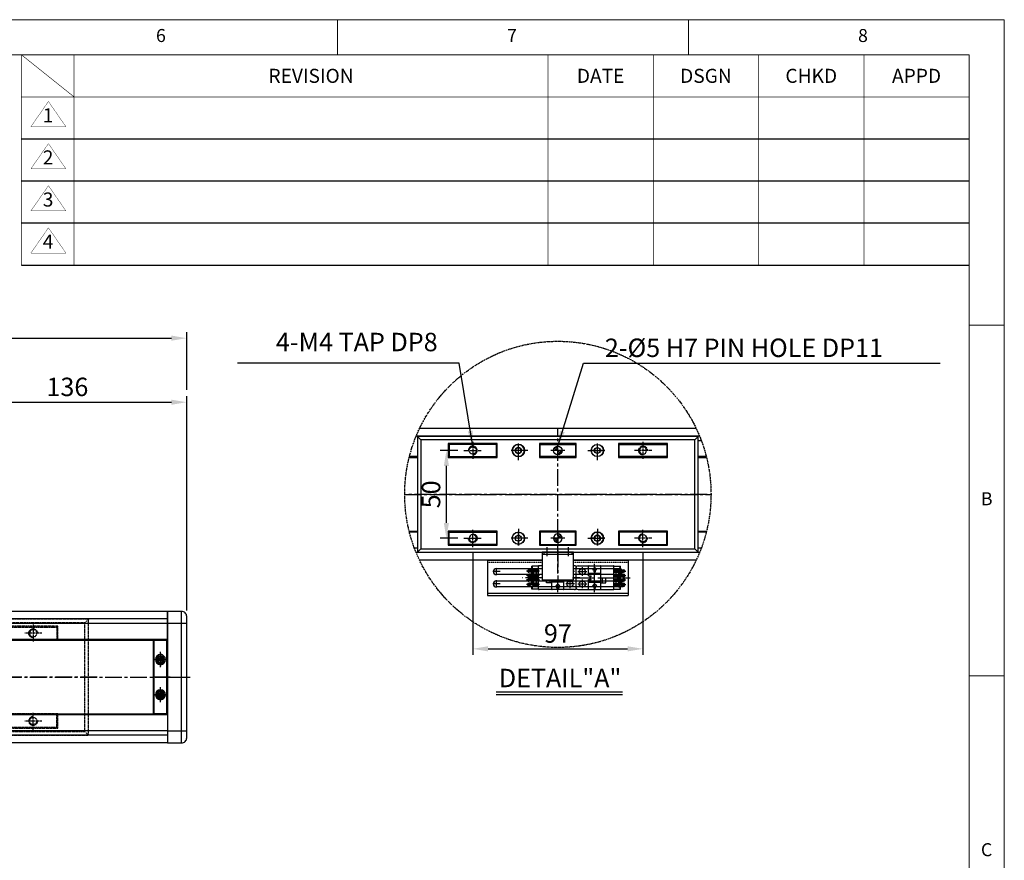
# Model space of a CAD drawing. Units: millimetres. Extents: x 10 to 4910, y 10 to 1118.
# Drawn here: x 4349 to 4910, y 639 to 1118 of the extents above; entities that cross this region are included whole.
import ezdxf
from ezdxf.enums import TextEntityAlignment as Align

# ---------------------------------------------------------------- set-up
doc = ezdxf.new("R2010")
doc.units = ezdxf.units.MM
doc.header["$LTSCALE"] = 0.5
doc.header["$PDSIZE"] = -1
for name, pattern in [('CENTER', [2, 1.25, -0.25, 0.25, -0.25]), ('CENTER2', [28.575, 19.05, -3.175, 3.175, -3.175]), ('HIDDEN', [0.375, 0.25, -0.125]), ('PHANTOM', [2.5, 1.25, -0.25, 0.25, -0.25, 0.25, -0.25])]:
    doc.linetypes.add(name, pattern=pattern)
for name, color, linetype in [('1', 3, 'CENTER2'), ('2', 5, 'HIDDEN'), ('3', 6, 'PHANTOM'), ('4', 4, 'Continuous'), ('CL', 1, 'CENTER'), ('표제란', 4, 'Continuous')]:
    doc.layers.add(name, color=color, linetype=linetype)
doc.styles.get("Standard").update_dxf_attribs({"font": 'romans.shx', "bigfont": 'whgtxt.shx'})
doc.dimstyles.new('A3', dxfattribs={"dimscale": 3.5, "dimtxt": 3, "dimasz": 2.5, "dimexe": 1, "dimexo": 1, "dimgap": 1, "dimtad": 1, "dimdec": 4, "dimdsep": 46, "dimtxsty": 'Standard', "dimcen": 0, "dimclrd": 4, "dimclre": 4, "dimclrt": 254, "dimazin": 2, "dimtfac": 1, "dimtdec": 4, "dimtmove": 0, "dimatfit": 3, "dimfxl": 1, "dimtolj": 1, "dimarcsym": 0})

# ---------------------------------------------------------------- blocks, each defined once
blk = doc.blocks.new('표제란2')
at = {"linetype": 'Continuous', "lineweight": 0}
for p, q in [((410, 297), (10, 297)), ((410, 20), (410, 297))]:
    blk.add_line(p, q, dxfattribs=at)
at = {"layer": '표제란', "linetype": 'Continuous', "lineweight": 0}
for p, q in [((315, 297), (315, 292)), ((365, 292), (365, 297)), ((405, 292), (15, 292)), ((405, 292), (405, 56)), ((410, 253.5), (405, 253.5)), ((405, 203.5), (410, 203.5))]:
    blk.add_line(p, q, dxfattribs=at)
at = {"layer": '표제란', "linetype": 'Continuous', "lineweight": 0, "char_height": 1.85, "attachment_point": 1}
for s, insert in [('6', (289.17, 295.67)), ('7', (339.17, 295.67)), ('8', (389.17, 295.67)), ('B', (406.67, 229.67)), ('C', (406.67, 179.67))]:
    blk.add_mtext(s, dxfattribs=dict(at, insert=insert))
blk = doc.blocks.new('리비전')
for p, q in [((415, 280), (280, 280)), ((415, 274), (280, 274)), ((415, 268), (280, 268)), ((415, 262), (280, 262))]:
    blk.add_line(p, q)
at = {"const_width": 0.08}
for points in [[(280, 292), (415, 292)], [(280, 262), (280, 292)], [(415, 292), (415, 262)]]:
    blk.add_lwpolyline(points, dxfattribs=at)
at = {"layer": '표제란', "const_width": 0.08}
for points in [[(280, 292), (287.5, 286)], [(287.5, 292), (287.5, 262)], [(355, 262), (355, 292)], [(370, 262), (370, 292)], [(385, 262), (385, 292)], [(400, 262), (400, 292)], [(415, 286), (280, 286)]]:
    blk.add_lwpolyline(points, dxfattribs=at)
at = {"layer": '표제란'}
for s, p in [('REVISION', (321.25, 289)), ('DATE', (362.5, 289)), ('DSGN', (377.5, 289)), ('CHKD', (392.5, 289)), ('APPD', (407.5, 289))]:
    blk.add_text(s, height=2, dxfattribs=at).set_placement(p, align=Align.MIDDLE_CENTER)
blk = doc.blocks.new('A$C62531EFD')
for p, q in [((6.91, 2), (6.91, 13)), ((68.09, 13), (68.09, 2)), ((75, 5), (0, 5))]:
    blk.add_line(p, q)
blk.add_lwpolyline([(0, 13), (75, 13), (75, 5, -0.414214), (72, 2), (3, 2, -0.414214), (0, 5)], format="xyb", close=True)
at = {"layer": '1'}
blk.add_line((37.5, 15), (37.5, 0), dxfattribs=at)
blk = doc.blocks.new('A$C2D5E0CA0')
blk.add_circle((4.25, 4.25), 1.7)
at = {"layer": '1'}
for p, q in [((4.25, 8), (4.25, 0.5)), ((8, 4.25), (0.5, 4.25))]:
    blk.add_line(p, q, dxfattribs=at)
blk = doc.blocks.new('A$C61661801')
for p, q in [((2, 42.5), (1.5, 43)), ((9, 42.5), (9.5, 43)), ((2, 0.5), (1.5, 0)), ((9, 0.5), (9.5, 0))]:
    blk.add_line(p, q)
for points in [[(1.5, 43), (1.5, 0), (9.5, 0), (9.5, 43)], [(2, 42.5), (2, 0.5), (9, 0.5), (9, 42.5)]]:
    blk.add_lwpolyline(points, close=True)
at = {"layer": '1'}
blk.add_line((11, 21.5), (0, 21.5), dxfattribs=at)
at = {"xscale": -1, "rotation": 270}
blk.add_blockref('A$C2D5E0CA0', (1.25, 27.25), dxfattribs=at)
at = {"rotation": 270}
blk.add_blockref('A$C2D5E0CA0', (1.25, 15.75), dxfattribs=at)
blk = doc.blocks.new('A$C7A684BAD')
for p, q in [((2.85, 4), (1.85, 3.43)), ((1.85, 3.43), (1.85, 2.27)), ((1.85, 2.27), (2.85, 1.7)), ((3.85, 3.43), (2.85, 4)), ((2.85, 1.7), (3.85, 2.27)), ((3.85, 2.27), (3.85, 3.43))]:
    blk.add_line(p, q)
for radius in [2.85, 2.11]:
    blk.add_circle((2.85, 2.85), radius)
blk = doc.blocks.new('A$C004721DF')
at = {"layer": '1'}
for p, q in [((4.35, 8.7), (4.35, 0)), ((0, 4.35), (8.7, 4.35))]:
    blk.add_line(p, q, dxfattribs=at)
blk.add_blockref('A$C7A684BAD', (1.5, 1.5))
blk = doc.blocks.new('A$C6D3C0BC0')
for radius in [3.45, 1.7]:
    blk.add_circle((5.45, 5.45), radius)
at = {"layer": '1'}
for p, q in [((5.45, 10.9), (5.45, 0)), ((10.9, 5.45), (0, 5.45))]:
    blk.add_line(p, q, dxfattribs=at)
blk = doc.blocks.new('A$C0F286ACC')
for p, q in [((5, 71), (7, 69)), ((165, 71), (163, 69)), ((5, 5), (7, 7)), ((165, 5), (163, 7))]:
    blk.add_line(p, q)
for points in [[(5, 71), (165, 71), (165, 5), (5, 5)], [(7, 69), (163, 69), (163, 7), (7, 7)], [(22.5, 67), (50.5, 67), (50.5, 59), (22.5, 59)], [(74.5, 67), (95.5, 67), (95.5, 59), (74.5, 59)], [(119.5, 67), (147.5, 67), (147.5, 59), (119.5, 59)], [(22.5, 17), (50.5, 17), (50.5, 9), (22.5, 9)], [(74.5, 17), (95.5, 17), (95.5, 9), (74.5, 9)], [(119.5, 17), (147.5, 17), (147.5, 9), (119.5, 9)]]:
    blk.add_lwpolyline(points, close=True)
at = {"layer": '1'}
for p, q in [((85, 76), (85, 0)), ((79, 72), (79, 68)), ((91, 72), (91, 68)), ((170, 38), (0, 38))]:
    blk.add_line(p, q, dxfattribs=at)
at = {"xscale": -1, "rotation": 180}
blk.add_blockref('A$C6D3C0BC0', (57.05, 68.45), dxfattribs=at)
at = {"rotation": 180}
blk.add_blockref('A$C6D3C0BC0', (112.95, 68.45), dxfattribs=at)
blk.add_blockref('A$C6D3C0BC0', (57.05, 7.55))
at = {"xscale": -1}
blk.add_blockref('A$C6D3C0BC0', (112.95, 7.55), dxfattribs=at)
blk = doc.blocks.new('A$C72326EEA')
for p, q in [((15, 18), (15, 0)), ((16.2, 17), (15, 17)), ((16.2, 1), (15, 1))]:
    blk.add_line(p, q)
blk.add_lwpolyline([(0.5, 18), (16.2, 18), (16.2, 0), (0.5, 0)], close=True)
at = {"layer": '1'}
for p, q in [((14, 15), (17.2, 15)), ((17.2, 9), (-0.5, 9)), ((14, 3), (17.2, 3))]:
    blk.add_line(p, q, dxfattribs=at)
blk = doc.blocks.new('A$C0985682D')
at = {"color": 7, "linetype": 'Continuous'}
for radius in [3.5, 1.7]:
    blk.add_circle((4.2, 4.2), radius, dxfattribs=at)
at = {"layer": '1', "linetype": 'CENTER', "ltscale": 5}
for p, q in [((4.2, 0), (4.2, 8.4)), ((8.4, 4.2), (0, 4.2))]:
    blk.add_line(p, q, dxfattribs=at)
blk = doc.blocks.new('A$C7A1F62A8')
h = blk.add_hatch()
h.set_pattern_fill('JIS_WOOD', color=1)
h.set_pattern_definition([(45, (-3595.0757, -761.2241), (-0.5, 0.5), [])])
h.paths.add_polyline_path([(4, 6.5, 0.414214), (1.5, 4), (4, 4)])
h.paths.add_polyline_path([(4, 4), (4, 1.5, 0.414214), (6.5, 4)])
blk.add_circle((4, 4), 2.5)
at = {"layer": '1'}
for p, q in [((4, 0), (4, 8)), ((8, 4), (0, 4))]:
    blk.add_line(p, q, dxfattribs=at)
blk = doc.blocks.new('A$C166745E2')
blk.add_circle((5, 5), 2.07)
at = {"layer": '1', "linetype": 'CENTER', "ltscale": 2}
for p, q in [((5, 10), (5, 0)), ((0, 5), (10, 5))]:
    blk.add_line(p, q, dxfattribs=at)
at = {"layer": 'CL'}
blk.add_arc((5, 5), 2.5, 270, 180, dxfattribs=at)
blk = doc.blocks.new('A$C4F1E058E')
for p, q in [((23, 66.5), (23, 67)), ((50, 66.5), (50.5, 66.5)), ((75, 66.5), (74.5, 66.5)), ((95, 66.5), (95.5, 66.5)), ((120, 66.5), (119.5, 66.5)), ((147, 66.5), (147, 67)), ((23, 59.5), (23, 59)), ((50, 59.5), (50.5, 59.5)), ((75, 59.5), (74.5, 59.5)), ((95, 59.5), (95.5, 59.5)), ((120, 59.5), (119.5, 59.5)), ((147, 59.5), (147, 59)), ((23, 16.5), (23, 17)), ((147, 16.5), (147, 17)), ((50, 16.5), (50.5, 16.5)), ((75, 16.5), (74.5, 16.5)), ((95, 16.5), (95.5, 16.5)), ((120, 16.5), (119.5, 16.5)), ((23, 9.5), (23, 9)), ((50, 9.5), (50.5, 9.5)), ((75, 9.5), (74.5, 9.5)), ((95, 9.5), (95.5, 9.5)), ((120, 9.5), (119.5, 9.5)), ((147, 9.5), (147, 9))]:
    blk.add_line(p, q)
for points in [[(50, 66.5), (23, 66.5), (23, 59.5), (50, 59.5)], [(75, 66.5), (95, 66.5), (95, 59.5), (75, 59.5)], [(120, 66.5), (147, 66.5), (147, 59.5), (120, 59.5)], [(50, 9.5), (23, 9.5), (23, 16.5), (50, 16.5)], [(75, 9.5), (95, 9.5), (95, 16.5), (75, 16.5)], [(120, 9.5), (147, 9.5), (147, 16.5), (120, 16.5)]]:
    blk.add_lwpolyline(points, close=True)
for name, p, rotation in [('A$C72326EEA', (76, 87.2), 270), ('A$C166745E2', (138.5, 18), 180)]:
    blk.add_blockref(name, p, dxfattribs=dict(rotation=rotation))
for name, p in [('A$C0F286ACC', (0, 0)), ('A$C166745E2', (31.5, 58)), ('A$C7A1F62A8', (81, 59))]:
    blk.add_blockref(name, p)
at = {"xscale": -1}
blk.add_blockref('A$C166745E2', (138.5, 58), dxfattribs=at)
at = {"xscale": -1, "rotation": 180}
for name, p in [('A$C0985682D', (58.3, 67.2)), ('A$C0985682D', (103.3, 67.2)), ('A$C166745E2', (31.5, 18)), ('A$C0985682D', (58.3, 17.2)), ('A$C7A1F62A8', (81, 17)), ('A$C0985682D', (103.3, 17.2))]:
    blk.add_blockref(name, p, dxfattribs=at)
blk = doc.blocks.new('*D198')
at = {"color": 4, "lineweight": -2, "transparency": 16777216}
for p, q in [((4308.19, 784.82), (4308.19, 903.49)), ((4444.19, 781.32), (4444.19, 903.49)), ((4316.94, 899.99), (4435.44, 899.99))]:
    blk.add_line(p, q, dxfattribs=at)
at = {"color": 4, "transparency": 16777216}
for points in [[(4316.94, 901.45), (4316.94, 898.53), (4308.19, 899.99)], [(4435.44, 901.45), (4435.44, 898.53), (4444.19, 899.99)]]:
    blk.add_solid(points, dxfattribs=at)
at = {"layer": 'Defpoints', "color": 0, "transparency": 16777216}
for p in [(4444.19, 899.99), (4308.19, 781.32), (4444.19, 777.82)]:
    blk.add_point(p, dxfattribs=at)
at = {"color": 254, "transparency": 16777216, "insert": (4376.19, 908.74), "char_height": 10.5, "attachment_point": 5}
blk.add_mtext('\\A1;136', dxfattribs=at)
blk = doc.blocks.new('*D199')
at = {"color": 4, "lineweight": -2, "transparency": 16777216}
for p, q in [((3733.19, 906.99), (3733.19, 940.01)), ((4444.19, 906.99), (4444.19, 940.01)), ((3741.94, 936.51), (4435.44, 936.51))]:
    blk.add_line(p, q, dxfattribs=at)
at = {"color": 4, "transparency": 16777216}
for points in [[(3741.94, 937.97), (3741.94, 935.06), (3733.19, 936.51)], [(4435.44, 937.97), (4435.44, 935.06), (4444.19, 936.51)]]:
    blk.add_solid(points, dxfattribs=at)
at = {"layer": 'Defpoints', "color": 0, "transparency": 16777216}
for p in [(4444.19, 936.51), (3733.19, 903.49), (4444.19, 903.49)]:
    blk.add_point(p, dxfattribs=at)
at = {"color": 254, "transparency": 16777216, "insert": (4088.69, 945.26), "char_height": 10.5, "attachment_point": 5}
blk.add_mtext('\\A1;L=711', dxfattribs=at)
blk = doc.blocks.new('A$C508A31F9')
for p, q in [((1.37, 29.79), (1.37, 9.59)), ((2.37, 30.79), (13.97, 30.79)), ((4.67, 29.8), (4.67, 24.8)), ((11.67, 29.8), (11.67, 24.8)), ((14.97, 29.79), (14.97, 9.59)), ((1.67, 23.79), (7.17, 23.79)), ((2.17, 27.3), (7.17, 27.3)), ((5.67, 23.49), (5.67, 17.14)), ((7.17, 23.79), (7.17, 22.29)), ((7.17, 22.79), (9.17, 22.79)), ((9.17, 27.3), (14.17, 27.3)), ((9.17, 23.79), (14.67, 23.79)), ((9.17, 23.79), (9.17, 22.29)), ((10.67, 23.49), (10.67, 17.14)), ((0, 20.32), (5.67, 20.32)), ((1.67, 16.84), (14.67, 16.84)), ((2.17, 20.82), (2.17, 19.82)), ((3.47, 20.82), (2.17, 20.82)), ((2.17, 19.82), (3.47, 19.82)), ((4.77, 20.32), (3.47, 21.52)), ((3.47, 21.52), (3.47, 20.82)), ((3.47, 19.12), (4.77, 20.32)), ((3.47, 19.82), (3.47, 19.12)), ((5.17, 16.84), (5.17, 13.84)), ((7.17, 22.29), (9.17, 22.29)), ((8.17, 16.84), (8.17, 13.84)), ((10.67, 20.32), (16.11, 20.32)), ((12.77, 20.82), (11.47, 20.82)), ((11.47, 20.82), (11.47, 19.82)), ((11.47, 19.82), (12.77, 19.82)), ((14.07, 20.32), (12.77, 21.52)), ((12.77, 21.52), (12.77, 20.82)), ((12.77, 19.12), (14.07, 20.32)), ((12.77, 19.82), (12.77, 19.12)), ((5.17, 15.84), (8.17, 15.84)), ((5.17, 13.84), (8.17, 13.84)), ((1.67, 9.29), (1.67, 5.49)), ((1.67, 9.29), (14.67, 9.29)), ((1.67, 5.79), (3.66, 5.79)), ((3.12, 5.79), (3.12, 4.06)), ((3.66, 9.29), (3.66, 5.79)), ((4.36, 9.79), (4.36, 2.51)), ((5.06, 9.29), (5.06, 3.79)), ((5.06, 8.09), (6.2, 8.09)), ((5.06, 6.49), (6.2, 6.49)), ((5.06, 5.79), (6.2, 5.79)), ((6.2, 9.29), (6.2, 3.79)), ((6.9, 9.79), (6.9, 2.45)), ((7.6, 9.29), (7.6, 3.79)), ((7.6, 8.09), (8.74, 8.09)), ((7.6, 6.49), (8.74, 6.49)), ((7.6, 5.79), (8.74, 5.79)), ((8.74, 9.29), (8.74, 3.79)), ((9.44, 9.79), (9.44, 2.45)), ((10.14, 9.29), (10.14, 3.79)), ((10.14, 8.09), (11.28, 8.09)), ((10.14, 6.49), (11.28, 6.49)), ((10.14, 5.79), (11.28, 5.79)), ((11.28, 9.29), (11.28, 3.79)), ((11.98, 9.79), (11.98, 2.45)), ((12.68, 9.29), (12.68, 3.79)), ((12.68, 5.79), (14.67, 5.79)), ((14.67, 9.29), (14.67, 5.49)), ((1.67, 5.49), (3.12, 5.49)), ((3.96, 4.39), (3.96, 3.89)), ((4.09, 3.09), (4.36, 3.09)), ((4.76, 4.39), (4.76, 3.89)), ((5.06, 5.49), (6.2, 5.49)), ((6.5, 4.39), (6.5, 3.89)), ((7.3, 4.39), (7.3, 3.89)), ((7.6, 5.49), (8.74, 5.49)), ((9.04, 4.39), (9.04, 3.89)), ((9.84, 4.39), (9.84, 3.89)), ((10.14, 5.49), (11.28, 5.49)), ((11.58, 4.39), (11.58, 3.89)), ((12.38, 4.39), (12.38, 3.89)), ((12.68, 5.49), (14.67, 5.49))]:
    blk.add_line(p, q)
for centre in [(4.67, 27.3), (11.67, 27.3)]:
    blk.add_circle(centre, 1.75)
for centre, radius, start, end in [((2.37, 29.79), 1, 90, 180), ((13.97, 29.79), 1, 0, 90), ((1.67, 23.49), 0.3, 90, 180), ((5.37, 23.49), 0.3, 0, 90), ((10.97, 23.49), 0.3, 90, 180), ((14.67, 23.49), 0.3, 0, 90), ((1.67, 17.14), 0.3, 180, 270), ((5.37, 17.14), 0.3, 270, 0), ((10.97, 17.14), 0.3, 180, 270), ((14.67, 17.14), 0.3, 270, 0), ((1.67, 9.59), 0.3, 180, 270), ((14.67, 9.59), 0.3, 270, 0), ((4.09, 4.06), 0.97, 180, 270), ((4.36, 4.39), 0.4, 0, 180), ((4.36, 3.89), 0.4, 180, 0), ((4.36, 3.79), 0.7, 270, 0), ((6.9, 3.79), 0.7, 180, 0), ((6.9, 4.39), 0.4, 0, 180), ((6.9, 3.89), 0.4, 180, 0), ((9.44, 3.79), 0.7, 180, 0), ((9.44, 4.39), 0.4, 0, 180), ((9.44, 3.89), 0.4, 180, 0), ((11.98, 3.79), 0.7, 180, 0), ((11.98, 4.39), 0.4, 0, 180), ((11.98, 3.89), 0.4, 180, 0)]:
    blk.add_arc(centre, radius, start, end)
for p in [(13.11, 28.29), (10.22, 26.31), (14.67, 23.79), (14.67, 16.84), (14.67, 9.29), (11.98, 3.09)]:
    blk.add_point(p)
at = {"layer": '1'}
for p, q in [((8.17, 32.87), (8.17, 0)), ((5.67, 20.32), (10.67, 20.32))]:
    blk.add_line(p, q, dxfattribs=at)
blk = doc.blocks.new('*D200')
at = {"color": 4, "lineweight": -2, "transparency": 16777216}
for p, q in [((4607.14, 813.98), (4607.14, 755.96)), ((4704.14, 813.98), (4704.14, 755.96)), ((4615.89, 759.46), (4695.39, 759.46))]:
    blk.add_line(p, q, dxfattribs=at)
at = {"color": 4, "transparency": 16777216}
for points in [[(4615.89, 760.91), (4615.89, 758), (4607.14, 759.46)], [(4695.39, 760.91), (4695.39, 758), (4704.14, 759.46)]]:
    blk.add_solid(points, dxfattribs=at)
at = {"layer": 'Defpoints', "color": 0, "transparency": 16777216}
for p in [(4607.14, 817.48), (4704.14, 817.48), (4704.14, 759.46)]:
    blk.add_point(p, dxfattribs=at)
at = {"color": 254, "transparency": 16777216, "insert": (4655.64, 768.21), "char_height": 10.5, "attachment_point": 5}
blk.add_mtext('\\A1;97', dxfattribs=at)
blk = doc.blocks.new('*D201')
at = {"color": 4, "lineweight": -2, "transparency": 16777216}
for p, q in [((4598.64, 872.48), (4588.63, 872.48)), ((4592.13, 831.23), (4592.13, 863.73)), ((4598.64, 822.48), (4588.63, 822.48))]:
    blk.add_line(p, q, dxfattribs=at)
at = {"color": 4, "transparency": 16777216}
for points in [[(4590.67, 863.73), (4593.59, 863.73), (4592.13, 872.48)], [(4590.67, 831.23), (4593.59, 831.23), (4592.13, 822.48)]]:
    blk.add_solid(points, dxfattribs=at)
at = {"layer": 'Defpoints', "color": 0, "transparency": 16777216}
for p in [(4592.13, 872.48), (4602.14, 872.48), (4602.14, 822.48)]:
    blk.add_point(p, dxfattribs=at)
at = {"color": 254, "transparency": 16777216, "insert": (4583.38, 847.48), "char_height": 10.5, "attachment_point": 5, "rotation": 90}
blk.add_mtext('\\A1;50', dxfattribs=at)

msp = doc.modelspace()

# ---------------------------------------------------------------- linework, layer by layer
for p, q in [((4736.35488, 880.63435), (4574.91535, 880.63435)), ((4737.36139, 878.06915), (4735.63512, 878.06915)), ((4575.63512, 868.98236), (4571.06275, 868.98236)), ((4740.20748, 868.98236), (4735.63512, 868.98236)), ((4575.63512, 825.98235), (4571.06275, 825.98235)), ((4740.20748, 825.98235), (4735.63512, 825.98235)), ((4575.63512, 816.89556), (4573.90885, 816.89556)), ((4646.63512, 814.33036), (4574.91535, 814.33036)), ((4736.35488, 814.33036), (4664.63512, 814.33036)), ((4737.36139, 816.89556), (4735.63512, 816.89556)), ((4615.63512, 809.98236), (4615.63512, 789.78236)), ((4615.63512, 809.98236), (4646.63512, 809.98236)), ((4655.63512, 802.48234), (4655.63512, 807.92313)), ((4664.63512, 809.98236), (4695.63512, 809.98236)), ((4695.63512, 809.98236), (4695.63512, 789.78236)), ((4620.63512, 805.23236), (4646.63512, 805.23236)), ((4645.11012, 803.79234), (4637.7704, 803.79234)), ((4644.61012, 804.49234), (4639.11012, 804.49234)), ((4644.61012, 803.09234), (4639.11012, 803.09234)), ((4639.71012, 804.19234), (4639.21012, 804.19234)), ((4639.71012, 803.39234), (4639.21012, 803.39234)), ((4644.61012, 806.48234), (4640.81012, 806.48234)), ((4640.81012, 804.49234), (4640.81012, 806.48234)), ((4640.81012, 801.95234), (4640.81012, 803.09234)), ((4641.11012, 804.49234), (4641.11012, 806.48234)), ((4641.11012, 801.95234), (4641.11012, 803.09234)), ((4641.81012, 801.95234), (4641.81012, 803.09234)), ((4643.41012, 801.95234), (4643.41012, 803.09234)), ((4644.61012, 793.48234), (4644.61012, 806.48234)), ((4646.63512, 806.78234), (4644.91012, 806.78234)), ((4665.11012, 806.78234), (4664.63512, 806.78234)), ((4664.63512, 805.23236), (4690.63512, 805.23236)), ((4665.11512, 803.48234), (4664.63512, 803.48234)), ((4666.11012, 794.18234), (4666.11012, 805.78234)), ((4646.63512, 801.73236), (4620.63512, 801.73236)), ((4620.63512, 798.23236), (4690.63512, 798.23236)), ((4645.11012, 801.25234), (4637.7704, 801.25234)), ((4645.11012, 798.71234), (4637.7704, 798.71234)), ((4644.61012, 801.95234), (4639.11012, 801.95234)), ((4644.61012, 800.55234), (4639.11012, 800.55234)), ((4644.61012, 799.41234), (4639.11012, 799.41234)), ((4644.61012, 798.01234), (4639.11012, 798.01234)), ((4644.61012, 796.87234), (4639.11012, 796.87234)), ((4639.71012, 801.65234), (4639.21012, 801.65234)), ((4639.71012, 800.85234), (4639.21012, 800.85234)), ((4639.71012, 799.11234), (4639.21012, 799.11234)), ((4639.71012, 798.31234), (4639.21012, 798.31234)), ((4640.81012, 799.41234), (4640.81012, 800.55234)), ((4640.81012, 796.87234), (4640.81012, 798.01234)), ((4641.11012, 799.41234), (4641.11012, 800.55234)), ((4641.11012, 796.87234), (4641.11012, 798.01234)), ((4641.81012, 799.41234), (4641.81012, 800.55234)), ((4641.81012, 796.87234), (4641.81012, 798.01234)), ((4643.41012, 799.41234), (4643.41012, 800.55234)), ((4643.41012, 796.87234), (4643.41012, 798.01234)), ((4649.16012, 796.98234), (4649.16012, 798.78236)), ((4652.16012, 796.98234), (4649.16012, 796.98234)), ((4651.16012, 796.98234), (4651.16012, 798.78236)), ((4652.16012, 793.48234), (4652.16012, 798.78236)), ((4658.81012, 797.48234), (4652.46012, 797.48234)), ((4655.63512, 791.81692), (4655.63512, 797.48234)), ((4659.11012, 793.48234), (4659.11012, 798.78236)), ((4662.61512, 793.98234), (4662.61512, 798.78236)), ((4690.63512, 801.73236), (4664.63512, 801.73236)), ((4690.63512, 794.73236), (4620.63512, 794.73236)), ((4645.11012, 796.17234), (4637.82717, 796.17234)), ((4638.41012, 795.90234), (4638.41012, 796.17234)), ((4639.71012, 796.57234), (4639.21012, 796.57234)), ((4639.71012, 795.77234), (4639.21012, 795.77234)), ((4641.11012, 794.93234), (4639.38012, 794.93234)), ((4640.81012, 793.48234), (4640.81012, 794.93234)), ((4644.61012, 793.48234), (4640.81012, 793.48234)), ((4644.61012, 795.47234), (4641.11012, 795.47234)), ((4641.11012, 793.48234), (4641.11012, 795.47234)), ((4665.11012, 793.18234), (4644.91012, 793.18234)), ((4654.43511, 795.28235), (4655.63511, 796.58235)), ((4655.13512, 795.28234), (4654.43512, 795.28234)), ((4655.13512, 793.98234), (4655.13512, 795.28234)), ((4656.13512, 793.98234), (4655.13512, 793.98234)), ((4655.63511, 796.58235), (4656.83511, 795.28235)), ((4656.83511, 795.28234), (4656.13512, 795.28234)), ((4656.13512, 795.28234), (4656.13512, 793.98234)), ((4665.11512, 796.48234), (4660.11512, 796.48234)), ((4695.63512, 790.98236), (4615.63512, 790.98236)), ((4615.63512, 789.78236), (4695.63512, 789.78236)), ((4433.18601, 776.47098), (3783.18601, 776.47098)), ((4433.18601, 773.90578), (3988.18601, 773.90578)), ((4433.18601, 764.819), (3988.18601, 764.819)), ((4433.18601, 721.81898), (3988.18601, 721.81898)), ((4433.18601, 712.7322), (3988.18601, 712.7322)), ((4433.18601, 710.167), (3917.18601, 710.167))]:
    msp.add_line(p, q)
for points in [[(4734.42906, 884.98236), (4576.84118, 884.98236)], [(4646.63512, 809.98236), (4576.84118, 809.98236)], [(4734.42906, 809.98236), (4664.63512, 809.98236)], [(4433.18601, 764.819), (4433.18601, 780.81899), (3783.18601, 780.81899), (3783.18601, 764.819)], [(4433.18601, 721.81898), (4433.18601, 705.81899), (3917.18601, 705.81899)]]:
    msp.add_lwpolyline(points)
msp.add_circle((4662.61512, 796.48234), 1.75)
for centre, radius, start, end in [((4620.63512, 803.48236), 1.75, 90, 270), ((4639.11012, 803.79234), 0.7, 89.99999, 270.00001), ((4639.21012, 803.79234), 0.4, 89.99999, 270.00001), ((4639.71012, 803.79234), 0.4, 269.99999, 90), ((4644.91012, 806.48234), 0.3, 90, 180), ((4665.11012, 805.78234), 1, 359.999997, 90), ((4690.63512, 803.48236), 1.75, 270, 90), ((4620.63512, 796.48236), 1.75, 90, 270), ((4639.11012, 801.25234), 0.7, 89.99999, 270.00001), ((4639.11012, 798.71234), 0.7, 89.99999, 270.00001), ((4639.11012, 796.17234), 0.7, 90, 180), ((4639.21012, 801.25234), 0.4, 89.99999, 270.00001), ((4639.21012, 798.71234), 0.4, 89.99999, 270.00001), ((4639.71012, 801.25234), 0.4, 269.99999, 90), ((4639.71012, 798.71234), 0.4, 269.99999, 90), ((4652.46012, 797.18234), 0.3, 90, 180), ((4658.81012, 797.18234), 0.3, 359.999997, 90), ((4690.63512, 796.48236), 1.75, 270, 90), ((4639.38012, 795.90234), 0.97, 180, 270.00001), ((4639.21012, 796.17234), 0.4, 89.99999, 270.00001), ((4639.71012, 796.17234), 0.4, 269.99999, 90), ((4644.91012, 793.48234), 0.3, 180, 270.00001), ((4652.46012, 793.48234), 0.3, 180, 270.00001), ((4658.81012, 793.48234), 0.3, 269.99999, 359.999997), ((4665.11012, 794.18234), 1, 269.99999, 359.999997)]:
    msp.add_arc(centre, radius, start, end)
for p in [(4638.41012, 803.79234), (4644.61012, 806.48234)]:
    msp.add_point(p)
at = {"layer": '1'}
for p, q in [((4568.37267, 847.48236), (4742.89757, 847.48236)), ((4622.67512, 803.48236), (4618.59512, 803.48236)), ((4620.63512, 801.44236), (4620.63512, 805.52236)), ((4692.67512, 803.48236), (4688.59512, 803.48236)), ((4690.63512, 801.44236), (4690.63512, 805.52236)), ((4620.63512, 794.44236), (4620.63512, 798.52236)), ((4646.63512, 799.98234), (4635.31734, 799.98234)), ((4655.63512, 797.48234), (4655.63512, 798.78236)), ((4668.19155, 799.98234), (4664.63512, 799.98234)), ((4690.63512, 794.44236), (4690.63512, 798.52236)), ((4622.67512, 796.48236), (4618.59512, 796.48236)), ((4692.67512, 796.48236), (4688.59512, 796.48236)), ((3726.18601, 743.31899), (4446.18601, 743.31899))]:
    msp.add_line(p, q, dxfattribs=at)
at = {"layer": '2'}
for p, q in [((4615.63512, 808.78236), (4646.63512, 808.78236)), ((4664.63512, 808.78236), (4695.63512, 808.78236))]:
    msp.add_line(p, q, dxfattribs=at)
at = {"layer": '3'}
msp.add_circle((4655.63512, 847.48236), 87.26245, dxfattribs=at)
at = {"layer": '4'}
for p, q in [((4570.93721, 868.48236), (4575.63512, 868.48236)), ((4735.63512, 868.48236), (4740.33302, 868.48236)), ((4570.93721, 826.48236), (4575.63512, 826.48236)), ((4735.63512, 826.48236), (4740.33302, 826.48236)), ((3988.18601, 764.31899), (4425.18601, 764.31899)), ((4620.5602, 734.91354), (4692.40246, 734.91354)), ((4620.5602, 733.41354), (4692.40246, 733.41354)), ((3988.18601, 722.31899), (4425.18601, 722.31899))]:
    msp.add_line(p, q, dxfattribs=at)
at = {"layer": '표제란', "const_width": 0.2}
for points in [[(4365.37761, 1071.39481), (4355.37761, 1056.99481)], [(4375.37761, 1056.99481), (4365.37761, 1071.39481)], [(4355.37761, 1056.99481), (4375.37761, 1056.99481)], [(4365.37761, 1047.39481), (4355.37761, 1032.99481)], [(4375.37761, 1032.99481), (4365.37761, 1047.39481)], [(4355.37761, 1032.99481), (4375.37761, 1032.99481)], [(4365.37761, 1023.39481), (4355.37761, 1008.99481)], [(4375.37761, 1008.99481), (4365.37761, 1023.39481)], [(4355.37761, 1008.99481), (4375.37761, 1008.99481)], [(4365.37761, 999.39481), (4355.37761, 984.99481)], [(4375.37761, 984.99481), (4365.37761, 999.39481)], [(4355.37761, 984.99481), (4375.37761, 984.99481)]]:
    msp.add_lwpolyline(points, dxfattribs=at)

# ---------------------------------------------------------------- block references
at = {"xscale": 4, "yscale": 4, "zscale": 4}
for name, p in [('표제란2', (3270, -70)), ('리비전', (3230, -70))]:
    msp.add_blockref(name, p, dxfattribs=at)
at = {"xscale": -1}
for name, p, rotation in [('A$C4F1E058E', (4570.63512, 885.48236), 180), ('A$C62531EFD', (4446.18601, 780.81899), 90), ('A$C61661801', (4423.68601, 764.81898), 180), ('A$C004721DF', (4424.83601, 757.66897), 180), ('A$C004721DF', (4424.83601, 737.66897), 180)]:
    msp.add_blockref(name, p, dxfattribs=dict(at, rotation=rotation))
at = {"rotation": 90}
msp.add_blockref('A$C508A31F9', (4696.90289, 791.81691), dxfattribs=at)
at = {"layer": '3', "xscale": -1, "rotation": 180}
msp.add_blockref('A$C4F1E058E', (4223.18601, 781.31899), dxfattribs=at)

# ---------------------------------------------------------------- texts
at = {"color": 254, "char_height": 10.5}
for s, insert, attachment_point in [('4-M4 TAP DP8', (4587.15852, 925.76575), 9), ('\\A1;2-%%C5 H7 PIN HOLE DP11', (4682.4155, 925.76575), 7), ('\\A1;DETAIL"A"', (4656.91758, 742.83066), 5)]:
    msp.add_mtext(s, dxfattribs=dict(at, insert=insert, attachment_point=attachment_point))
at = {"layer": '표제란'}
for s, p in [('1', (4365.19373, 1062.48201)), ('2', (4365.19373, 1038.48201)), ('3', (4365.19373, 1014.48201)), ('4', (4365.19373, 990.48201))]:
    msp.add_text(s, height=8, dxfattribs=at).set_placement(p, align=Align.MIDDLE)

# ---------------------------------------------------------------- dimensions: what is measured, and where the dimension line sits
dim = msp.add_linear_dim(base=(4444.18601, 936.51457), p1=(3733.18601, 903.48707), p2=(4444.18601, 903.48707), text='L=<>', dimstyle='A3')
dim.commit()
dim.dimension.update_dxf_attribs({"geometry": '*D199', "text_midpoint": (4088.68601, 945.26457)})
for base, p1, p2, picture, middle in [((4444.18601, 899.98707), (4308.18601, 781.31899), (4444.18601, 777.81899), '*D198', (4376.18601, 908.73707)), ((4704.13512, 759.45602), (4607.13512, 817.48236), (4704.13512, 817.48236), '*D200', (4655.63512, 768.20602))]:
    dim = msp.add_linear_dim(base=base, p1=p1, p2=p2, dimstyle='A3')
    dim.commit()
    dim.dimension.update_dxf_attribs({"geometry": picture, "text_midpoint": middle})
dim = msp.add_linear_dim(base=(4592.12846, 872.48236), p1=(4602.13512, 822.48236), p2=(4602.13512, 872.48236), angle=90, dimstyle='A3')
dim.commit()
dim.dimension.update_dxf_attribs({"geometry": '*D201', "text_midpoint": (4583.37846, 847.48236)})

# ---------------------------------------------------------------- leaders
at = {"annotation_type": 0, "has_hookline": 1}
for points, hookline_direction, text_width in [([(4607.13512, 874.98236), (4599.40852, 922.26575), (4590.65852, 922.26575)], 1, 114.0625), ([(4655.63512, 874.98236), (4670.1655, 922.26575), (4678.9155, 922.26575)], 0, 191.125)]:
    msp.add_leader(points, dimstyle='A3', override={"dimgap": 1, "dimtad": 1}, dxfattribs=dict(at, hookline_direction=hookline_direction, text_width=text_width))

doc.saveas('drawing.dxf')
